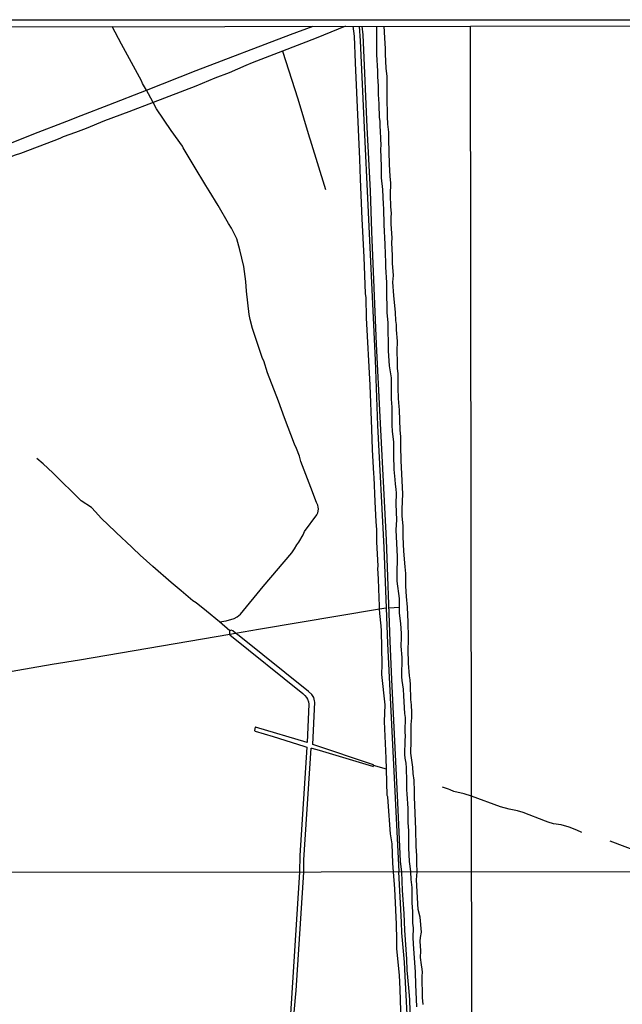
# Model space of a CAD drawing. Units: millimetres. Extents: x 183110 to 185529, y 1679825 to 1682603.
# Drawn here: x 184263 to 184657, y 1681958 to 1682603 of the extents above; entities that cross this region are included whole.
import ezdxf

# ---------------------------------------------------------------- set-up
doc = ezdxf.new("R2010")
doc.units = ezdxf.units.MM
for name, color, linetype in [('IMAGEM', 7, 'Continuous'), ('V-CANAL', 181, 'Continuous'), ('V-LOTE', 1, 'Continuous'), ('V-REFERENCIA', 94, 'Continuous'), ('V-VALETA', 173, 'Continuous'), ('X-LIMITE_1000', 7, 'Continuous'), ('X-LIMITE_5000', 210, 'Continuous')]:
    doc.layers.add(name, color=color, linetype=linetype)
picture_1 = doc.add_image_def('image1.jpg', size_in_pixel=(4028, 4626))

msp = doc.modelspace()

# ---------------------------------------------------------------- linework, layer by layer
at = {"layer": 'V-CANAL'}
for points in [[(184496.17, 1682598.8), (184496.17, 1682598.8), (184496.17, 1682593.03), (184496.27, 1682580.36), (184496.83, 1682569.46), (184496.83, 1682565.94), (184497.22, 1682559.61), (184497.23, 1682553.98), (184497.67, 1682548), (184497.65, 1682544.48), (184498.02, 1682542.02), (184497.83, 1682539.21), (184498.29, 1682536.42), (184498.29, 1682533.29), (184498.63, 1682530.12), (184498.89, 1682525.2), (184498.96, 1682520.63), (184498.83, 1682518.52), (184499.26, 1682506.91), (184499.3, 1682499.37), (184500.05, 1682491.72), (184500.58, 1682481.87), (184500.85, 1682479.41), (184500.94, 1682468.56), (184501.66, 1682456), (184501.76, 1682449.34), (184502.08, 1682444.1), (184502.03, 1682440.93), (184502.83, 1682430.76), (184502.8, 1682420.92), (184503.05, 1682416.69), (184503.05, 1682411.1), (184503.56, 1682404.45), (184503.58, 1682398.11), (184503.88, 1682392.36), (184503.79, 1682386.12), (184504.49, 1682376.24), (184505.71, 1682368.44), (184505.87, 1682365.05), (184505.88, 1682354.46), (184506.31, 1682349.22), (184506.27, 1682337.42), (184506.46, 1682333.39), (184507.24, 1682326.19), (184507.24, 1682317.65), (184507.48, 1682308.28), (184508.19, 1682301.79), (184508.35, 1682298.72), (184508.9, 1682295.33), (184509.1, 1682292.77), (184508.74, 1682285.55), (184509.26, 1682275.25), (184508.84, 1682268.79), (184509.8, 1682251.07), (184509.54, 1682239.5), (184509.6, 1682235.15), (184511.1, 1682223.67), (184511.03, 1682218)], [(184522.78, 1682044.57), (184522.59, 1682050.28), (184522.62, 1682055.11), (184522.14, 1682061.57), (184522.18, 1682064.19), (184521.91, 1682069.75), (184522, 1682072.41), (184521.02, 1682093.9), (184521.11, 1682097.35), (184520.77, 1682104.71), (184520.26, 1682108.99), (184520.02, 1682113.34), (184518.64, 1682122.39), (184518.88, 1682130.54), (184518.82, 1682141.19), (184519.25, 1682145.54), (184519.28, 1682149.03), (184519, 1682154.15), (184518.61, 1682157.6), (184518.47, 1682167.1), (184518.21, 1682170.52), (184517.79, 1682173.11), (184517.22, 1682181.3), (184516.9, 1682190.38), (184517.16, 1682196.04), (184517.17, 1682201.22), (184516.83, 1682205.12), (184516.85, 1682208.16), (184516.47, 1682218.07), (184515.83, 1682224.98), (184515.46, 1682231.95), (184515.46, 1682240.11), (184514.93, 1682244.45), (184514.02, 1682254.82), (184513.67, 1682264.19), (184513.67, 1682271.09), (184513.06, 1682278), (184512.99, 1682282.25), (184513.37, 1682292.46), (184512.42, 1682313.98), (184512.13, 1682323.89), (184512.2, 1682329.9), (184511.77, 1682334.16), (184511.21, 1682347.49), (184510.95, 1682349.67), (184510.69, 1682354.85), (184510.44, 1682361.75), (184510.41, 1682371.19), (184509.93, 1682374.61), (184509.95, 1682378.96), (184509.69, 1682385.79), (184509.95, 1682392.52), (184509.29, 1682399.91), (184509.19, 1682403.42), (184508.9, 1682405.85), (184508.62, 1682411.1), (184507.46, 1682422.29), (184506.86, 1682431.02), (184507.32, 1682435.53), (184506.57, 1682443.62), (184506.62, 1682448.48), (184506.25, 1682456.89), (184506.33, 1682460.03), (184505.85, 1682469.14), (184505.79, 1682473.71), (184505.99, 1682476.18), (184505.51, 1682480.68), (184505.32, 1682488.04), (184505.47, 1682496.13), (184505.08, 1682500.35), (184504.76, 1682508.44), (184504.16, 1682524.53), (184504.17, 1682529.45), (184503.68, 1682534.67), (184503.42, 1682539.56), (184503.34, 1682545.47), (184503.16, 1682546.88), (184503.26, 1682557.75), (184503.12, 1682565.81), (184502.54, 1682571.38), (184501.97, 1682580.49), (184501.98, 1682583.98), (184501.56, 1682591.3), (184501.1, 1682598.81), (184501.1, 1682598.81)], [(184511.03, 1682218), (184510.98, 1682214.17), (184511.88, 1682207.45), (184512.38, 1682200.74), (184512.42, 1682198.18), (184512.04, 1682192.52), (184512.68, 1682185.07), (184512.61, 1682172.41), (184512.74, 1682170.1), (184513.54, 1682164.41), (184513.96, 1682160.03), (184514.5, 1682148.42), (184514.87, 1682145.86), (184514.88, 1682142.51), (184514.66, 1682139.95), (184514.82, 1682138.16), (184514.66, 1682136.37), (184515.03, 1682133.52), (184514.82, 1682130.7), (184514.6, 1682121.65), (184514.79, 1682119.06), (184515.4, 1682115.9), (184515.61, 1682112.8), (184515.93, 1682104.03), (184515.78, 1682102.21), (184515.78, 1682098.34), (184516.1, 1682095.75), (184516.67, 1682086.22), (184516.71, 1682076.92), (184517.17, 1682071.51), (184517.06, 1682066.62), (184517.22, 1682060.41), (184517.6, 1682051.36), (184518.02, 1682048.45), (184518.34, 1682044.57)], [(184400.24, 1682202.53), (184399.86, 1682202.17), (184399.91, 1682200.93), (184400.07, 1682200.46)], [(184400.07, 1682200.46), (184400.2, 1682200.05), (184447.86, 1682161.53), (184449.3, 1682160.22), (184450.31, 1682158.89), (184450.93, 1682157.88), (184451.55, 1682156.09), (184451.81, 1682154.47), (184450.67, 1682129.38), (184416.94, 1682139.49), (184416.74, 1682139.42), (184416.34, 1682137.2), (184416.82, 1682136.87), (184428.48, 1682133.41), (184448.6, 1682127.11), (184450.61, 1682126.35), (184446.03, 1682055.27), (184445.8, 1682044.47)], [(184403.87, 1682201.11), (184402.02, 1682202.58), (184401.06, 1682203), (184400.52, 1682202.79), (184400.24, 1682202.53)], [(184494.13, 1682114.35), (184494.3, 1682114.88), (184454.43, 1682128.19), (184455.71, 1682155.87), (184455.66, 1682156.8), (184455.04, 1682158.94), (184453.9, 1682160.86), (184451.73, 1682162.84), (184406.21, 1682199.25), (184403.87, 1682201.11)], [(184448.54, 1682044.47), (184448.61, 1682052.42), (184453.47, 1682125.71), (184453.9, 1682125.76), (184458.57, 1682124.38), (184493.62, 1682113.8), (184493.94, 1682113.77), (184494.13, 1682114.35)], [(184445.8, 1682044.47), (184439.33, 1681944.56), (184431.58, 1681831.79), (184427.8, 1681772.02), (184427.21, 1681768.6), (184426.46, 1681767.75), (184389.1, 1681752.81), (184357.19, 1681741.38), (184295.86, 1681717.95), (184286.7, 1681714.72), (184286.14, 1681714.39), (184285.28, 1681713.18), (184285.33, 1681712.76), (184285.6, 1681712.34), (184286.5, 1681712.21), (184287.79, 1681712.29), (184289.67, 1681712.82), (184384.7, 1681748.63), (184488.63, 1681786.59), (184517.29, 1681797.22), (184517.29, 1681798.83)], [(184517.29, 1681798.83), (184479.81, 1681785.37), (184470.24, 1681782.27), (184442.16, 1681772.66), (184434.08, 1681770.09), (184432.17, 1681769.71), (184430.9, 1681769.85), (184430.28, 1681770.2), (184429.53, 1681771.49), (184429.57, 1681773.66), (184436.17, 1681858.87), (184442.25, 1681952.48), (184442.81, 1681957.21), (184443.05, 1681962.38), (184443.49, 1681966.97), (184448.54, 1682044.47)], [(184518.34, 1682044.57), (184518.63, 1682039.73), (184519.21, 1682034.42), (184519.41, 1682024.42), (184519.79, 1682018.67), (184519.81, 1682011.05), (184520.11, 1682007.91), (184519.98, 1682001.52), (184520.12, 1681997.37), (184521.57, 1681979), (184521.64, 1681970.86), (184522.29, 1681956.12)], [(184526.76, 1681957.74), (184526.38, 1681962.38), (184526.17, 1681976.21), (184526.25, 1681978.87), (184526.12, 1681980.94), (184525.62, 1681983.62), (184525.05, 1681988.47), (184525.11, 1681992.77), (184524.88, 1681999.26), (184524.97, 1682001.51), (184525.68, 1682005.05), (184524.7, 1682014.86), (184523.55, 1682019.98), (184522.42, 1682039.41), (184522.78, 1682044.57)]]:
    msp.add_lwpolyline(points, dxfattribs=at)
at = {"layer": 'V-LOTE'}
for points in [[(184403.87, 1682201.11), (184418.89, 1682203.68), (184498.22, 1682217)], [(184498.22, 1682217), (184502.49, 1682217.71)], [(184504.37, 1682217.61), (184511.03, 1682218)], [(184229.79, 1682171.66), (184247.41, 1682174.51), (184283.77, 1682180.72), (184301.62, 1682183.61), (184400.07, 1682200.46)], [(184400.07, 1682200.46), (184403.87, 1682201.11)]]:
    msp.add_lwpolyline(points, dxfattribs=at)
at = {"layer": 'V-REFERENCIA'}
for points in [[(184484.78, 1682598.79), (184485.58, 1682589.23), (184488.38, 1682527.61), (184488.65, 1682518.45), (184489.88, 1682495.33), (184495.4, 1682380), (184496.78, 1682337.23), (184500.9, 1682257.15), (184502.49, 1682217.71)], [(184512.82, 1682044.56), (184511.98, 1682051.5), (184510.24, 1682090.13), (184506.23, 1682170.62), (184505.12, 1682195.75), (184502.64, 1682262.33), (184498.54, 1682342.76), (184496.27, 1682390.54), (184493.14, 1682464.39), (184492.17, 1682490.92), (184490.1, 1682532.59), (184487.76, 1682588.16), (184487.35, 1682593.12), (184486.88, 1682598.79)], [(184502.49, 1682217.71), (184503.44, 1682194.29), (184505.93, 1682141.26), (184510.76, 1682044.56)], [(184521.58, 1681796.05), (184521.52, 1681800.66), (184521.19, 1681805.89), (184521.08, 1681816.29), (184520.61, 1681825.16), (184520.23, 1681844.01), (184519.68, 1681858.49), (184519.48, 1681868.23), (184519.02, 1681875.72), (184518.97, 1681880.72), (184519.17, 1681885.83), (184518.81, 1681913.95), (184517.87, 1681924.86), (184517.54, 1681932.03), (184517.01, 1681938.74), (184515.05, 1681976.35), (184514.43, 1681985.35), (184512.7, 1682004.61), (184512.53, 1682011.65), (184510.76, 1682044.56)], [(184518.5, 1681945.98), (184518.02, 1681960.96), (184517.42, 1681968.62), (184516.18, 1681980.12), (184515.98, 1681987.41), (184514.67, 1682006.41), (184514.25, 1682017.45), (184513.28, 1682032.34), (184512.82, 1682044.56)]]:
    msp.add_lwpolyline(points, dxfattribs=at)
at = {"layer": 'V-VALETA'}
for points in [[(184345.5, 1682556.95), (184342.93, 1682561.34), (184342.3, 1682562.99), (184329.18, 1682587.14), (184323.08, 1682598.56), (184323.08, 1682598.56), (184323.08, 1682598.56)], [(184345.5, 1682556.95), (184378.18, 1682569.88), (184439.88, 1682593.39), (184454.8, 1682598.75)], [(184475.95, 1682598.77), (184456.62, 1682591.02), (184434.7, 1682582.52)], [(184498.22, 1682217), (184498.13, 1682218.85), (184497.62, 1682230.14), (184497.49, 1682236.74), (184497.1, 1682243.46), (184497.27, 1682245.05), (184496.5, 1682260.9), (184496.34, 1682268.79), (184495.89, 1682274.3), (184495.2, 1682287.13), (184494.7, 1682303.31), (184494.44, 1682305.42), (184493.52, 1682321.44), (184493.13, 1682334.73), (184491.95, 1682363.62), (184489.72, 1682407.71), (184489.36, 1682420.77), (184489.04, 1682423.65), (184488.21, 1682447.52), (184486.71, 1682472.51), (184485.65, 1682498.51), (184485.28, 1682511.69), (184482.35, 1682574.9), (184481.87, 1682592.33), (184480.94, 1682598.78)], [(184434.7, 1682582.52), (184414.85, 1682574.82), (184410.68, 1682573.14), (184399.7, 1682568.31), (184390.38, 1682564.72), (184377.84, 1682559.63), (184349.93, 1682548.85)], [(184434.7, 1682582.52), (184444.56, 1682551.33), (184452.18, 1682526.32), (184452.64, 1682524.44), (184462.73, 1682491.89)], [(184205.19, 1682502.3), (184209.38, 1682503.75), (184218.27, 1682507.29), (184219.5, 1682507.63), (184237.6, 1682515.08), (184249.43, 1682519.3), (184256.09, 1682521.89), (184271.78, 1682528.29), (184293.41, 1682536.55), (184302.75, 1682540.4), (184320.91, 1682547.22), (184345.5, 1682556.95)], [(184349.93, 1682548.85), (184346.9, 1682554.56), (184345.5, 1682556.95)], [(184349.93, 1682548.85), (184333.89, 1682542.66), (184318.1, 1682536.71), (184306.02, 1682531.86), (184299.14, 1682529.24), (184290.91, 1682526.38), (184288.74, 1682525.31), (184284.81, 1682523.77), (184263.05, 1682515.48), (184259.66, 1682514.36), (184243.22, 1682507.88), (184236.49, 1682505.46), (184233.93, 1682504.27), (184216.7, 1682497.57)], [(184393.32, 1682208.38), (184397.72, 1682209.24), (184402.87, 1682210.74), (184404.97, 1682211.7), (184407.06, 1682213.42), (184421.92, 1682231.6), (184440.79, 1682253.77), (184442.41, 1682256.23), (184443.96, 1682258.96), (184445.26, 1682260.61), (184448.22, 1682265.59), (184449.14, 1682267.7), (184457.09, 1682278.56), (184457.73, 1682279.92), (184458.03, 1682281.07), (184458.17, 1682282.54), (184458.05, 1682283.63), (184457.73, 1682284.94), (184456.86, 1682286.67), (184453.28, 1682296.61), (184446.72, 1682313.63), (184445.75, 1682317.12), (184443.8, 1682322.16), (184442.42, 1682324.96), (184435.93, 1682342.18), (184432.05, 1682353.06), (184424.91, 1682371.6), (184422.35, 1682379.45), (184421.59, 1682381.13), (184415, 1682400.64), (184413.39, 1682406.61), (184412.88, 1682409.93), (184411.14, 1682425.26), (184410.63, 1682431.59), (184409.37, 1682441.34), (184406.75, 1682452.19), (184404.7, 1682459.4), (184401.21, 1682466.56), (184399.26, 1682469.43), (184392.46, 1682481.32), (184386.68, 1682491.03), (184384.41, 1682494.45), (184376.75, 1682507.13), (184369.56, 1682519.15), (184369.13, 1682520.15), (184361.75, 1682530.58), (184352.11, 1682544.75), (184349.93, 1682548.85)], [(184393.32, 1682208.38), (184384.82, 1682215.57), (184378.06, 1682220.99), (184375.96, 1682222.33), (184368.33, 1682228.86), (184361.66, 1682234.32), (184349.64, 1682244.64), (184341.47, 1682252.17), (184331.87, 1682261.35), (184329.86, 1682263), (184315.85, 1682276.43), (184312.15, 1682280.62), (184309.46, 1682283.38), (184302.84, 1682287.7), (184284.15, 1682306.1), (184277.97, 1682311.93), (184273.84, 1682315.49)], [(184502.77, 1682111.95), (184502.56, 1682119.22), (184501.52, 1682143.12), (184501.86, 1682154.14), (184499.69, 1682173.9), (184499.81, 1682180.63), (184499.52, 1682202.66), (184499.31, 1682205.89), (184498.37, 1682213.99), (184498.22, 1682217)], [(184400.24, 1682202.53), (184393.32, 1682208.38)], [(184502.77, 1682111.95), (184494.13, 1682114.35)], [(184507.27, 1682044.55), (184506.87, 1682050.43), (184506.36, 1682063.06), (184505.44, 1682069.51), (184503.82, 1682090.58), (184503.52, 1682093.83), (184503.27, 1682094.73), (184502.77, 1682111.95)], [(184558.36, 1682094.17), (184553.63, 1682095.75), (184546.92, 1682097.38), (184544.32, 1682098.3), (184543.4, 1682098.87), (184539.49, 1682100.07)], [(184630.67, 1682070.38), (184627.37, 1682071.95), (184622.42, 1682073.89), (184617.12, 1682075.4), (184612.05, 1682076.21), (184608.53, 1682077.2), (184606.76, 1682077.78), (184592.27, 1682083.54), (184588.45, 1682084.63), (184582.99, 1682085.74), (184577.47, 1682087.22), (184558.36, 1682094.17)], [(184677.68, 1682054.86), (184675.28, 1682055.39), (184667.1, 1682057.96), (184649.21, 1682064.7)], [(184515.79, 1681878.7), (184515.21, 1681885.5), (184514.59, 1681897.9), (184514.14, 1681903.15), (184514.16, 1681908.66), (184513.94, 1681910.4), (184513.22, 1681931.33), (184513.21, 1681936.52), (184512.37, 1681946.63), (184511.78, 1681967.83), (184511.2, 1681977.02), (184509.53, 1681994.25), (184509.51, 1682000.13), (184509.2, 1682010.25), (184508.3, 1682028.87), (184508.22, 1682033.51), (184507.27, 1682044.55)]]:
    msp.add_lwpolyline(points, dxfattribs=at)
at = {"layer": 'X-LIMITE_1000'}
for p, q in [((184561.52, 1679827.46), (184557.65, 1682598.83)), ((185523.53, 1682045.93), (183110.78, 1682042.51))]:
    msp.add_line(p, q, dxfattribs=at)
at = {"layer": 'X-LIMITE_5000'}
msp.add_lwpolyline([(183592.51, 1682597.5), (184075.08, 1682598.15), (184075.08, 1682598.15), (184075.08, 1682598.15), (184075.08, 1682598.15), (184075.08, 1682598.15), (184075.08, 1682598.15), (184075.08, 1682598.15), (184075.08, 1682598.15), (184075.08, 1682598.15), (184557.65, 1682598.83), (184557.65, 1682598.83), (184557.65, 1682598.83), (184557.65, 1682598.83), (184557.65, 1682598.83), (184557.65, 1682598.83), (184557.65, 1682598.83), (184557.65, 1682598.83), (184557.66, 1682598.89), (185040.23, 1682599.52)], dxfattribs=at)

# ---------------------------------------------------------------- referenced raster images: frames only (the image files are external)
at = {"layer": 'IMAGEM'}
image = msp.add_image(picture_1, insert=(183109.92, 1679825.41), size_in_units=(2418.61, 2777.68), dxfattribs=at)
image.dxf.flags = 7

doc.saveas('drawing.dxf')
